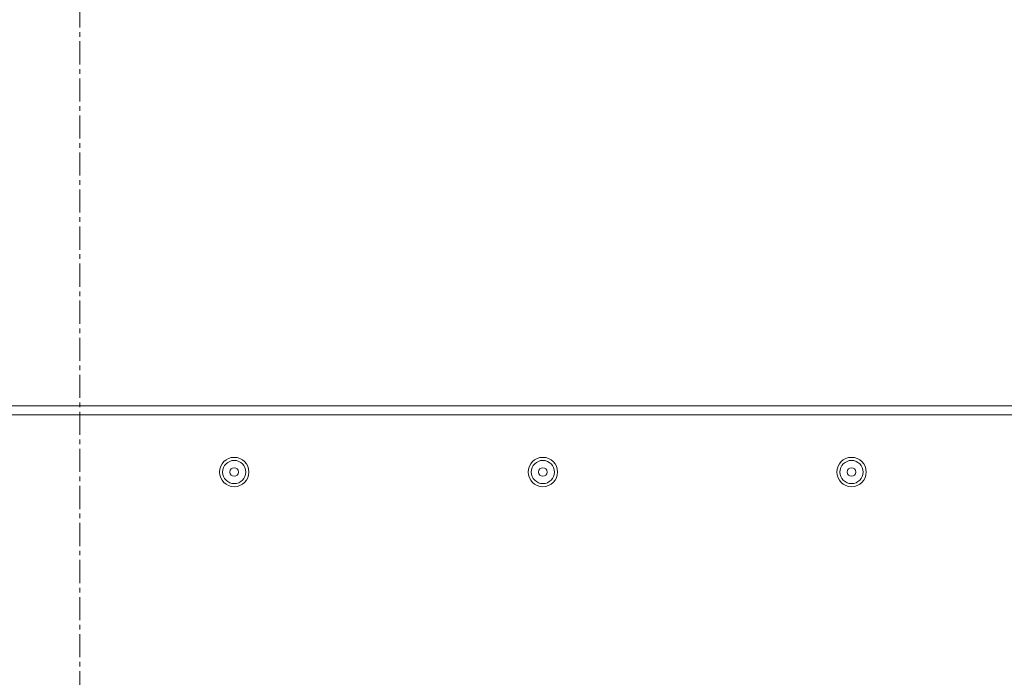
# Model space of a CAD drawing. Units: millimetres. Extents: x 0 to 21997, y -7 to 14850.
# Drawn here: x 16472 to 16791, y 9328 to 9541 of the extents above; entities that cross this region are included whole.
import ezdxf

# ---------------------------------------------------------------- set-up
doc = ezdxf.new("R2010")
doc.units = ezdxf.units.MM
doc.linetypes.add('K5LT_AXLED', pattern=[12, 7.5, -1.5, 1.5, -1.5])
doc.linetypes.add('K5LT_THIN', pattern=[0])
doc.layers.add('OSI', color=2, linetype='Continuous', true_color=0xffff00)
doc.layers.add('R', color=1, linetype='Continuous', true_color=0xff0000)

msp = doc.modelspace()

# ---------------------------------------------------------------- linework, layer by layer
at = {"layer": 'OSI', "color": 30, "linetype": 'K5LT_AXLED', "lineweight": 18, "true_color": 0xff8000}
msp.add_line((16491.63, 12917.95), (16491.63, 8880.95), dxfattribs=at)
at = {"layer": 'R', "color": 7, "linetype": 'K5LT_THIN', "lineweight": 18}
for p, q in [((16888.63, 9415.84), (16094.63, 9415.84)), ((16095.63, 9412.95), (16890.63, 9412.95))]:
    msp.add_line(p, q, dxfattribs=at)
for centre, radius in [((16541.63, 9394.44), 4.75), ((16541.63, 9394.44), 3.75), ((16641.63, 9394.44), 4.75), ((16641.63, 9394.44), 3.75), ((16741.63, 9394.44), 4.75), ((16741.63, 9394.44), 3.75), ((16541.63, 9394.44), 1.4), ((16641.63, 9394.44), 1.4), ((16741.63, 9394.44), 1.4)]:
    msp.add_circle(centre, radius, dxfattribs=at)

doc.saveas('drawing.dxf')
